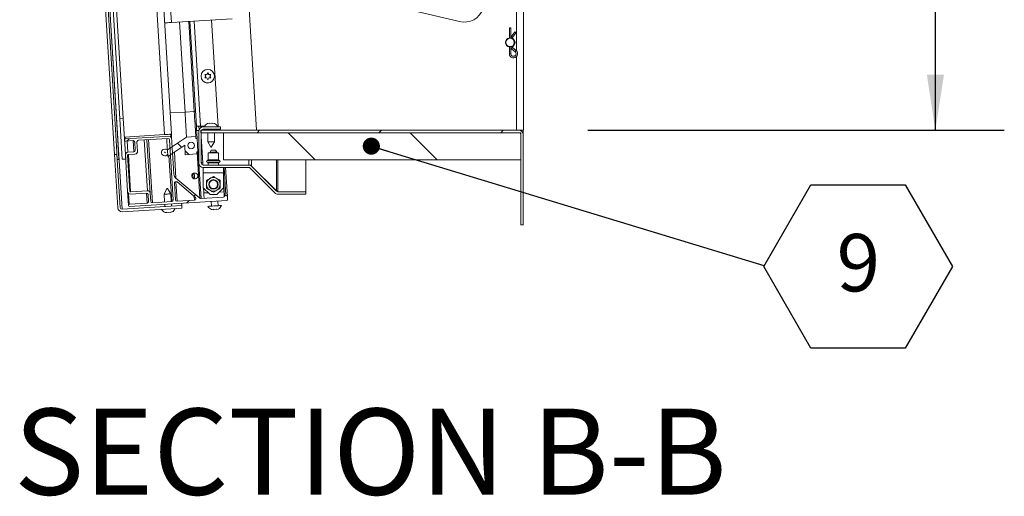
# Model space of a CAD drawing. Units: inches. Extents: x 0.1 to 10.8, y -1.1 to 8.4.
# Drawn here: x 5.8 to 7.2, y 5.1 to 5.8 of the extents above; entities that cross this region are included whole.
import ezdxf

# ---------------------------------------------------------------- set-up
doc = ezdxf.new("R2010")
doc.units = ezdxf.units.IN
doc.header["$MEASUREMENT"] = 0
doc.layers.add('FORMAT', color=7, linetype='Continuous')
doc.styles.add('SLDTEXTSTYLE1', font='TXT', dxfattribs={"width": 0.605})
doc.dimstyles.new('SLDDIMSTYLE0', dxfattribs={"dimtxt": 0, "dimasz": 0.02489, "dimexe": 0, "dimexo": 0.0625, "dimgap": 0, "dimtad": 0, "dimtih": 1, "dimtoh": 1, "dimdec": 0, "dimrnd": 1e-09, "dimzin": 0, "dimdsep": 46, "dimtxsty": 'Standard', "dimblk1": 'DOT', "dimblk2": 'DOT', "dimsah": 1, "dimcen": 0.09, "dimadec": 0, "dimazin": 0, "dimtfac": 0.02489, "dimtdec": 0, "dimtofl": 0, "dimtmove": 0, "dimatfit": 3, "dimldrblk": 'DOT', "dimfxl": 0, "dimfrac": 2, "dimtolj": 1, "dimtzin": 0, "dimarcsym": 0})
doc.dimstyles.new('SLDDIMSTYLE2', dxfattribs={"dimtxt": 0.080892, "dimasz": 0.080892, "dimexe": 0, "dimexo": 0.0625, "dimgap": 0.020223, "dimtad": 0, "dimlfac": 25.5, "dimrnd": 1e-09, "dimzin": 12, "dimdsep": 46, "dimtxsty": 'SLDTEXTSTYLE1', "dimsah": 1, "dimcen": 0.09, "dimadec": 0, "dimazin": 3, "dimtfac": 1, "dimtofl": 0, "dimtmove": 0, "dimatfit": 3, "dimfxl": 0, "dimfrac": 2, "dimtolj": 1, "dimtzin": 12, "dimarcsym": 0})

# ---------------------------------------------------------------- blocks, each defined once
blk = doc.blocks.new('*D36')
at = {"layer": 'FORMAT', "color": 7}
for p, q in [((6.6445, 7.5202), (7.2488, 7.5202)), ((7.1488, 7.5202), (7.1488, 6.6975)), ((7.1488, 5.6378), (7.1488, 6.4605)), ((6.6445, 5.6378), (7.2488, 5.6378))]:
    blk.add_line(p, q, dxfattribs=at)
for points in [[(7.1488, 7.5202), (7.1364, 7.4393), (7.1613, 7.4393)], [(7.1488, 5.6378), (7.1613, 5.7187), (7.1364, 5.7187)]]:
    blk.add_solid(points, dxfattribs=at)
at = {"layer": 'FORMAT', "color": 7, "insert": (7.1035, 6.4605, 0.1743), "char_height": 0.08333, "attachment_point": 1, "rotation": 90, "style": 'SLDTEXTSTYLE1'}
blk.add_mtext('48"', dxfattribs=at)
blk = doc.blocks.new('SW_NOTE_27')
at = {"layer": 'FORMAT', "color": 0}
for p, q in [((0, -0.0013), (0.0685, 0.1172)), ((0.0685, 0.1172), (0.2054, 0.1172)), ((0.2054, 0.1172), (0.2738, -0.0013)), ((0.0685, -0.1199), (0, -0.0013)), ((0.2738, -0.0013), (0.2054, -0.1199)), ((0.2054, -0.1199), (0.0685, -0.1199))]:
    blk.add_line(p, q, dxfattribs=at)
at = {"layer": 'FORMAT', "color": 0, "insert": (0.1373, 0.0458), "char_height": 0.0833, "attachment_point": 2, "style": 'SLDTEXTSTYLE1'}
blk.add_mtext('9', dxfattribs=at)
blk = doc.blocks.new('_DOT')
at = {"color": 0, "linetype": 'ByBlock', "lineweight": -2}
blk.add_line((-0.5, 0), (-1, 0), dxfattribs=at)
at = {"color": 0, "linetype": 'ByBlock', "const_width": 0.5}
blk.add_lwpolyline([(-0.25, 0, 1), (0.25, 0, 1)], format="xyb", close=True, dxfattribs=at)

msp = doc.modelspace()

# ---------------------------------------------------------------- hatches: boundary and pattern name
at = {"linetype": 'Continuous', "lineweight": 0}
h = msp.add_hatch(dxfattribs=at)
h.set_pattern_fill('ANSI32', angle=90, style=0)
h.paths.add_polyline_path([(5.96905, 5.5958), (5.97395, 5.5961), (5.97036, 5.65482), (5.96546, 5.65452)], flags=0)
h = msp.add_hatch(dxfattribs=at)
h.set_pattern_fill('ANSI38', style=0)
edge = h.paths.add_edge_path(flags=0)
edge.add_line((6.04382, 5.57404), (6.04051, 5.6282))
edge.add_arc((6.03933, 5.62813), 0.00118, 3.5, 93.5)
edge.add_line((6.03926, 5.62931), (5.97334, 5.62528))
edge.add_arc((5.97341, 5.6241), 0.00118, 93.5, 183.5)
edge.add_line((5.97224, 5.62403), (5.97228, 5.62332))
edge.add_arc((5.97346, 5.62339), 0.00118, 183.5, 273.5)
edge.add_line((5.97353, 5.62222), (5.98468, 5.6229))
edge.add_arc((5.98482, 5.62055), 0.00235, 3.5, 93.5, ccw=False)
edge.add_line((5.98717, 5.6207), (5.98789, 5.60889))
edge.add_arc((5.98555, 5.60875), 0.00235, -86.5, 3.5, ccw=False)
edge.add_line((5.98569, 5.6064), (5.97728, 5.60588))
edge.add_arc((5.97752, 5.60197), 0.00392, 93.5, 183.5)
edge.add_line((5.9736, 5.60173), (5.97682, 5.54908))
edge.add_arc((5.98074, 5.54932), 0.00392, 183.5, 273.5)
edge.add_line((5.98098, 5.5454), (6.00407, 5.54681))
edge.add_arc((6.00421, 5.54447), 0.00235, 3.5, 93.5, ccw=False)
edge.add_line((6.00656, 5.54461), (6.00717, 5.53463))
edge.add_arc((6.00482, 5.53449), 0.00235, -86.5, 3.5, ccw=False)
edge.add_line((6.00496, 5.53214), (5.97913, 5.53056))
edge.add_arc((5.97921, 5.52939), 0.00118, 93.5, 183.5)
edge.add_line((5.97803, 5.52932), (5.97808, 5.52853))
edge.add_arc((5.97925, 5.5286), 0.00118, 183.5, 273.5)
edge.add_line((5.97933, 5.52743), (6.12063, 5.53607))
edge.add_arc((6.12056, 5.53725), 0.00118, 273.5, 363.5)
edge.add_line((6.12173, 5.53732), (6.12145, 5.54202))
edge.add_arc((6.11949, 5.5419), 0.00196, 3.5, 93.5)
edge.add_line((6.11937, 5.54385), (6.11932, 5.54385))
edge.add_arc((6.11944, 5.54189), 0.00196, 93.5, 173.90593)
edge.add_arc((6.11593, 5.54227), 0.00157, 273.5, 353.90593, ccw=False)
edge.add_line((6.11602, 5.5407), (6.08331, 5.5387))
edge.add_arc((6.08317, 5.54105), 0.00235, 230.09114, 273.5, ccw=False)
edge.add_line((6.08166, 5.53925), (6.04689, 5.56833))
edge.add_arc((6.05164, 5.57456), 0.00784, 183.8403, 232.64936, ccw=False)
edge = h.paths.add_edge_path(flags=0)
edge.add_arc((5.98111, 5.54973), 0.00118, 183.5, 273.5, ccw=False)
edge.add_line((5.97993, 5.54966), (5.97676, 5.60153))
edge.add_arc((5.97794, 5.6016), 0.00118, 93.5, 183.5, ccw=False)
edge.add_line((5.97786, 5.60277), (5.98745, 5.60336))
edge.add_arc((5.98721, 5.60727), 0.00392, 273.5, 363.5)
edge.add_line((5.99113, 5.60751), (5.99031, 5.62089))
edge.add_arc((5.99266, 5.62103), 0.00235, 93.5, 183.5, ccw=False)
edge.add_line((5.99252, 5.62338), (6.03524, 5.62599))
edge.add_arc((6.03538, 5.62365), 0.00235, 3.5, 93.5, ccw=False)
edge.add_line((6.03773, 5.62379), (6.04305, 5.53683))
edge.add_arc((6.0407, 5.53668), 0.00235, -86.5, 3.5, ccw=False)
edge.add_line((6.04085, 5.53434), (6.0128, 5.53262))
edge.add_arc((6.01266, 5.53497), 0.00235, 183.5, 273.5, ccw=False)
edge.add_line((6.01031, 5.53483), (6.0096, 5.54637))
edge.add_arc((6.00569, 5.54613), 0.00392, 3.5, 93.5)
edge.add_line((6.00545, 5.55004), (5.98118, 5.54856))
edge = h.paths.add_edge_path(flags=0)
edge.add_arc((6.04697, 5.56106), 0.00235, 50.09114, 183.5, ccw=False)
edge.add_line((6.04848, 5.56287), (6.07521, 5.54051))
edge.add_arc((6.0737, 5.5387), 0.00235, -86.5, 50.09114, ccw=False)
edge.add_line((6.07385, 5.53635), (6.04858, 5.53481))
edge.add_arc((6.04843, 5.53716), 0.00235, 183.5, 273.5, ccw=False)
edge.add_line((6.04608, 5.53701), (6.04462, 5.56092))
h = msp.add_hatch(dxfattribs=at)
h.set_pattern_fill('ANSI34', angle=90, style=0)
h.paths.add_polyline_path([(6.07585, 5.62598), (6.07567, 5.62892), (6.06223, 5.62809), (6.03442, 5.60968), (6.03502, 5.5999), (6.05956, 5.61614), (6.0604, 5.60244), (6.07723, 5.60347), (6.07705, 5.60641), (6.07881, 5.60652), (6.07761, 5.62609)], flags=0)
edge = h.paths.add_edge_path(flags=0)
edge.add_arc((6.06892, 5.61573), 0.0049, -176.5, 183.5, ccw=False)
h = msp.add_hatch(dxfattribs=at)
h.set_pattern_fill('ANSI31', angle=90, style=0)
edge = h.paths.add_edge_path(flags=0)
edge.add_line((6.08615, 5.63924), (6.11141, 5.63924))
edge.add_line((6.11141, 5.63924), (6.11141, 5.64277))
edge.add_line((6.11141, 5.64277), (6.08615, 5.64277))
edge.add_arc((6.08615, 5.63666), 0.00612, 90, 180)
edge.add_line((6.08003, 5.63666), (6.08003, 5.59007))
edge.add_arc((6.08615, 5.59007), 0.00612, 180, 270)
edge.add_line((6.08615, 5.58395), (6.1524, 5.58395))
edge.add_arc((6.1524, 5.58136), 0.00259, 45, 90, ccw=False)
edge.add_line((6.15423, 5.58319), (6.1905, 5.54692))
edge.add_arc((6.19483, 5.55125), 0.00612, 225, 270)
edge.add_line((6.19483, 5.54513), (6.23557, 5.54513))
edge.add_line((6.23557, 5.54513), (6.23557, 5.54866))
edge.add_line((6.23557, 5.54866), (6.19483, 5.54866))
edge.add_arc((6.19483, 5.55125), 0.00259, 225, 270, ccw=False)
edge.add_line((6.193, 5.54942), (6.15673, 5.58569))
edge.add_arc((6.1524, 5.58136), 0.00612, 45, 90)
edge.add_line((6.1524, 5.58748), (6.08615, 5.58748))
edge.add_arc((6.08615, 5.59007), 0.00259, 180, 270, ccw=False)
edge.add_line((6.08356, 5.59007), (6.08356, 5.63666))
edge.add_arc((6.08615, 5.63666), 0.00259, 90, 180, ccw=False)
h = msp.add_hatch(dxfattribs=at)
h.set_pattern_fill('ANSI31', style=0)
edge = h.paths.add_edge_path(flags=0)
edge.add_line((6.08311, 5.63784), (6.08311, 5.63431))
edge.add_line((6.08311, 5.63431), (6.5445, 5.63431))
edge.add_arc((6.5445, 5.63172), 0.00259, 0, 90, ccw=False)
edge.add_line((6.54709, 5.63172), (6.54709, 5.50058))
edge.add_line((6.54709, 5.50058), (6.55062, 5.50058))
edge.add_line((6.55062, 5.50058), (6.55062, 5.63172))
edge.add_arc((6.5445, 5.63172), 0.00612, 0, 90)
edge.add_line((6.5445, 5.63784), (6.08311, 5.63784))
h = msp.add_hatch(dxfattribs=at)
h.set_pattern_fill('ANSI31', angle=90, style=0)
h.paths.add_polyline_path([(6.11572, 5.59509), (6.54709, 5.59509), (6.54709, 5.63431), (6.11572, 5.63431)], flags=0)
h = msp.add_hatch(dxfattribs=at)
h.set_pattern_fill('ANSI32', style=0)
h.paths.add_polyline_path([(5.96171, 5.59535), (5.96416, 5.5955), (5.96296, 5.61508), (5.96052, 5.61493)], flags=0)
h = msp.add_hatch(dxfattribs=at)
h.set_pattern_fill('ANSI32', angle=90, style=0)
edge = h.paths.add_edge_path(flags=0)
edge.add_line((6.05544, 5.52506), (6.05522, 5.52859))
edge.add_line((6.05522, 5.52859), (5.96871, 5.52329))
edge.add_arc((5.96856, 5.52588), 0.00259, 183.5, 273.5, ccw=False)
edge.add_line((5.96597, 5.52572), (5.96126, 5.60279))
edge.add_line((5.96126, 5.60279), (5.95774, 5.60258))
edge.add_line((5.95774, 5.60258), (5.96245, 5.5255))
edge.add_arc((5.96856, 5.52588), 0.00612, 183.5, 273.5)
edge.add_line((5.96893, 5.51977), (6.05544, 5.52506))

# ---------------------------------------------------------------- linework, layer by layer
at = {"color": 7, "linetype": 'Continuous', "lineweight": 15}
for p, q in [((6.55121, 5.63784), (6.55121, 7.52019)), ((5.96871, 5.52329), (5.9057, 6.55353)), ((5.90447, 6.4735), (5.95774, 5.60258)), ((5.90873, 6.46158), (5.96052, 5.61493)), ((5.91118, 6.46173), (5.96296, 5.61508)), ((6.03016, 5.63156), (5.97989, 6.45356)), ((5.98999, 6.45417), (6.04026, 5.63218)), ((5.91847, 6.42289), (5.96546, 5.65452)), ((5.97012, 5.6548), (5.92313, 6.42317)), ((6.16395, 5.63784), (6.12921, 6.20588)), ((6.01871, 6.14653), (6.04025, 5.79425)), ((6.45815, 5.79549), (6.2307, 5.84941)), ((6.12824, 5.79963), (6.04025, 5.79425)), ((6.06002, 5.6643), (6.05203, 5.79497)), ((6.07346, 5.66512), (6.06547, 5.79579)), ((6.07652, 5.64401), (6.06723, 5.7959)), ((6.09854, 5.79781), (6.10795, 5.64398)), ((6.53062, 5.78646), (6.53062, 5.77126)), ((6.53286, 5.78646), (6.53062, 5.78646)), ((6.53286, 5.77126), (6.53286, 5.78646)), ((6.53838, 5.7807), (6.53344, 5.77347)), ((6.53529, 5.77221), (6.54023, 5.77944)), ((6.53062, 5.75931), (6.53062, 5.74897)), ((6.53303, 5.77141), (6.53286, 5.77144)), ((6.53286, 5.74897), (6.53286, 5.75931)), ((6.53286, 5.75864), (6.53301, 5.75866)), ((6.53528, 5.7585), (6.53871, 5.76384)), ((6.53866, 5.76681), (6.53529, 5.7717)), ((6.54052, 5.75358), (6.53537, 5.75791)), ((6.53393, 5.7562), (6.53908, 5.75187)), ((6.09011, 5.71627), (6.08864, 5.71882)), ((6.08864, 5.71372), (6.09011, 5.71627)), ((6.09158, 5.71882), (6.09305, 5.72136)), ((6.09305, 5.72136), (6.09452, 5.71882)), ((6.09746, 5.71882), (6.09599, 5.71627)), ((6.09599, 5.71627), (6.09746, 5.71372)), ((6.09305, 5.71117), (6.09158, 5.71372)), ((6.09452, 5.71372), (6.09305, 5.71117)), ((6.06002, 5.6643), (6.07346, 5.66512)), ((6.07346, 5.66512), (6.07522, 5.66523)), ((5.97036, 5.65482), (5.96546, 5.65452)), ((5.96905, 5.5958), (5.96546, 5.65452)), ((5.97395, 5.5961), (5.97036, 5.65482)), ((6.07652, 5.64401), (6.07693, 5.63735)), ((6.08038, 5.63869), (6.08006, 5.64394)), ((6.0886, 5.64398), (6.08265, 5.64398)), ((6.08287, 5.64182), (6.08274, 5.64398)), ((6.09527, 5.64809), (6.09272, 5.64754)), ((6.09782, 5.64809), (6.09527, 5.64754)), ((6.10036, 5.64754), (6.09782, 5.64809)), ((6.10291, 5.64754), (6.10036, 5.64809)), ((6.10795, 5.64398), (6.10704, 5.64398)), ((6.03016, 5.63156), (5.972, 5.628)), ((6.03926, 5.62931), (5.97334, 5.62528)), ((6.04026, 5.63218), (6.04051, 5.6282)), ((6.07567, 5.62892), (6.06223, 5.62809)), ((6.07567, 5.62892), (6.07585, 5.62598)), ((6.0801, 5.63754), (6.07693, 5.63735)), ((6.07693, 5.63735), (6.07708, 5.63482)), ((6.08003, 5.63666), (6.08003, 5.59007)), ((6.08311, 5.63431), (6.08311, 5.63784)), ((6.08311, 5.63784), (6.5445, 5.63784)), ((6.08311, 5.63431), (6.5445, 5.63431)), ((6.08356, 5.63666), (6.08356, 5.59007)), ((6.11141, 5.64277), (6.08615, 5.64277)), ((6.11141, 5.63924), (6.08615, 5.63924)), ((6.09292, 5.63924), (6.09292, 5.63784)), ((6.09292, 5.63431), (6.09292, 5.62121)), ((6.10272, 5.63784), (6.10272, 5.63924)), ((6.10272, 5.62121), (6.10272, 5.63431)), ((6.11141, 5.64277), (6.11141, 5.63924)), ((6.11572, 5.59509), (6.11572, 5.63431)), ((6.54709, 5.63431), (6.11572, 5.63431)), ((6.55121, 5.63784), (6.5445, 5.63784)), ((6.54709, 5.63784), (6.54709, 5.63726)), ((6.54709, 5.63431), (6.54709, 5.59509)), ((6.54709, 5.50058), (6.54709, 5.63172)), ((6.55062, 5.63172), (6.55062, 5.63784)), ((6.55062, 5.50058), (6.55062, 5.63172)), ((5.96296, 5.61508), (5.96052, 5.61493)), ((5.96171, 5.59535), (5.96052, 5.61493)), ((5.96416, 5.5955), (5.96296, 5.61508)), ((5.97224, 5.62403), (5.97228, 5.62332)), ((5.97353, 5.62222), (5.98468, 5.6229)), ((5.98717, 5.6207), (5.98789, 5.60889)), ((5.99031, 5.62089), (5.99113, 5.60751)), ((6.03524, 5.62599), (5.99252, 5.62338)), ((6.00485, 5.62413), (6.0096, 5.54637)), ((6.06223, 5.62809), (6.03442, 5.60968)), ((6.03502, 5.5999), (6.05956, 5.61614)), ((6.04305, 5.53683), (6.03773, 5.62379)), ((6.04382, 5.57404), (6.04051, 5.6282)), ((6.0604, 5.60244), (6.05956, 5.61614)), ((6.07761, 5.62609), (6.07585, 5.62598)), ((6.07761, 5.62609), (6.07881, 5.60652)), ((6.09292, 5.62121), (6.09744, 5.61336)), ((6.09292, 5.62121), (6.10272, 5.62121)), ((6.09819, 5.61336), (6.10272, 5.62121)), ((5.96126, 5.60279), (5.95774, 5.60258)), ((5.95774, 5.60258), (5.96245, 5.5255)), ((5.96126, 5.60279), (5.96597, 5.52572)), ((5.9736, 5.60173), (5.97682, 5.54908)), ((5.97676, 5.60153), (5.97993, 5.54966)), ((5.98569, 5.6064), (5.97728, 5.60588)), ((5.98745, 5.60336), (5.97786, 5.60277)), ((6.03502, 5.5999), (6.03442, 5.60968)), ((6.04457, 5.60622), (6.04689, 5.56833)), ((6.0604, 5.60244), (6.07723, 5.60347)), ((6.07705, 5.60641), (6.07881, 5.60652)), ((6.07705, 5.60641), (6.07723, 5.60347)), ((6.07881, 5.60652), (6.07977, 5.59084)), ((6.09356, 5.60532), (6.09356, 5.59512)), ((6.10886, 5.60532), (6.09356, 5.60532)), ((6.09801, 5.60924), (6.09631, 5.6063)), ((6.09631, 5.6063), (6.09631, 5.60532)), ((6.10611, 5.6063), (6.09631, 5.6063)), ((6.09819, 5.61336), (6.09744, 5.61336)), ((6.09801, 5.60924), (6.10441, 5.60924)), ((6.10611, 5.6063), (6.10441, 5.60924)), ((6.10611, 5.60532), (6.10611, 5.6063)), ((6.10886, 5.59512), (6.10886, 5.60532)), ((5.96416, 5.5955), (5.96171, 5.59535)), ((5.97395, 5.5961), (5.96905, 5.5958)), ((6.08356, 5.59077), (6.0859, 5.59081)), ((6.0861, 5.58748), (6.0859, 5.59081)), ((6.08615, 5.58748), (6.1524, 5.58748)), ((6.09356, 5.59043), (6.09356, 5.58748)), ((6.10886, 5.58748), (6.10886, 5.59043)), ((6.54709, 5.59509), (6.11572, 5.59509)), ((6.1524, 5.58748), (6.15673, 5.58748)), ((6.15423, 5.58748), (6.15423, 5.5872)), ((6.15673, 5.58591), (6.15673, 5.58748)), ((6.23557, 5.54866), (6.23557, 5.59509)), ((6.08615, 5.58395), (6.1524, 5.58395)), ((6.0865, 5.57595), (6.0865, 5.58395)), ((6.11592, 5.57595), (6.0865, 5.57595)), ((6.0865, 5.55454), (6.0865, 5.57595)), ((6.11592, 5.58395), (6.11592, 5.57595)), ((6.11592, 5.57595), (6.11592, 5.55454)), ((6.11888, 5.58395), (6.12145, 5.54202)), ((6.1905, 5.54692), (6.15423, 5.58319)), ((6.15673, 5.58591), (6.15649, 5.58591)), ((6.193, 5.54999), (6.15673, 5.58591)), ((6.193, 5.54942), (6.15673, 5.58569)), ((6.04462, 5.56092), (6.04608, 5.53701)), ((6.08166, 5.53925), (6.04689, 5.56833)), ((6.07521, 5.54051), (6.04848, 5.56287)), ((6.0865, 5.56374), (6.08623, 5.56344)), ((6.0865, 5.55899), (6.08623, 5.56344)), ((6.11592, 5.55989), (6.1166, 5.54875)), ((5.97682, 5.54908), (5.97803, 5.52932)), ((5.98098, 5.5454), (6.00407, 5.54681)), ((5.98118, 5.54856), (6.00545, 5.55004)), ((6.00656, 5.54461), (6.00717, 5.53463)), ((6.0096, 5.54637), (6.01031, 5.53483)), ((6.0337, 5.5532), (6.02965, 5.54509)), ((6.02965, 5.54509), (6.03035, 5.53369)), ((6.03944, 5.54569), (6.03444, 5.55325)), ((6.04014, 5.53429), (6.03944, 5.54569)), ((6.0865, 5.55454), (6.09631, 5.54473)), ((6.08724, 5.54696), (6.08679, 5.55425)), ((6.10611, 5.54473), (6.09631, 5.54473)), ((6.10611, 5.54473), (6.11592, 5.55454)), ((6.11937, 5.54385), (6.11932, 5.54385)), ((6.193, 5.54999), (6.19242, 5.54999)), ((6.193, 5.54999), (6.19483, 5.54999)), ((6.19483, 5.54866), (6.19483, 5.54999)), ((6.19483, 5.54866), (6.23557, 5.54866)), ((6.19483, 5.54513), (6.23557, 5.54513)), ((6.23557, 5.54513), (6.23557, 5.54866)), ((5.97803, 5.52932), (5.97808, 5.52853)), ((6.00496, 5.53214), (5.97913, 5.53056)), ((5.97933, 5.52743), (6.12063, 5.53607)), ((6.0128, 5.53262), (6.04085, 5.53434)), ((6.03054, 5.53056), (6.03076, 5.52709)), ((6.04054, 5.52769), (6.04033, 5.53116)), ((6.04858, 5.53481), (6.07385, 5.53635)), ((6.05501, 5.53206), (6.05522, 5.52859)), ((6.11602, 5.5407), (6.08331, 5.5387)), ((6.09781, 5.53468), (6.09823, 5.52783)), ((6.10802, 5.52843), (6.1076, 5.53528)), ((6.12173, 5.53732), (6.12145, 5.54202)), ((5.96871, 5.52329), (6.05522, 5.52859)), ((5.96893, 5.51977), (6.05544, 5.52506)), ((6.03107, 5.5188), (6.03365, 5.5184)), ((6.03361, 5.51895), (6.03619, 5.51856)), ((6.03619, 5.51856), (6.0387, 5.51926)), ((6.03873, 5.51872), (6.04124, 5.51942)), ((6.05522, 5.52859), (6.05544, 5.52506)), ((6.09833, 5.52306), (6.10091, 5.52267)), ((6.10087, 5.52321), (6.10345, 5.52282)), ((6.10345, 5.52282), (6.10596, 5.52352)), ((6.10599, 5.52298), (6.1085, 5.52368)), ((6.54709, 5.50058), (6.55062, 5.50058))]:
    msp.add_line(p, q, dxfattribs=at)
at = {"color": 8, "linetype": 'Continuous', "lineweight": 15}
for p, q in [((6.54109, 5.75303), (6.54109, 7.37237)), ((6.07333, 5.79627), (6.08265, 5.64398)), ((6.53286, 5.74897), (6.53062, 5.74897)), ((6.54109, 5.63784), (6.54109, 5.74492)), ((6.03838, 5.66298), (6.06002, 5.6643)), ((6.08278, 5.64176), (6.08265, 5.64398)), ((6.03909, 5.63211), (6.03926, 5.62931)), ((6.0859, 5.59081), (6.08356, 5.62905)), ((5.97317, 5.62808), (5.97334, 5.62528)), ((5.97627, 5.62239), (5.97728, 5.60588)), ((5.98468, 5.6229), (5.98569, 5.6064)), ((6.00093, 5.6239), (6.00545, 5.55004)), ((6.00719, 5.62428), (6.0128, 5.53262)), ((5.97786, 5.60277), (5.98118, 5.54856)), ((6.03676, 5.60105), (6.04085, 5.53434)), ((6.07755, 5.60644), (6.08166, 5.53925)), ((6.08027, 5.58838), (6.08331, 5.5387)), ((6.10994, 5.59395), (6.09247, 5.59395)), ((6.09247, 5.5916), (6.10994, 5.5916)), ((6.09356, 5.59512), (6.10886, 5.59512)), ((6.10886, 5.59043), (6.09356, 5.59043)), ((6.1524, 5.58748), (6.1524, 5.59509)), ((6.15673, 5.59509), (6.15673, 5.58748)), ((6.193, 5.59509), (6.193, 5.54999)), ((6.19483, 5.54999), (6.19483, 5.59509)), ((6.07149, 5.57493), (6.07191, 5.56801)), ((6.11687, 5.58395), (6.11932, 5.54385)), ((6.11692, 5.58395), (6.11937, 5.54385)), ((6.04683, 5.56341), (6.04858, 5.53481)), ((6.11592, 5.56783), (6.11749, 5.5421)), ((5.97817, 5.54635), (5.97913, 5.53056)), ((6.00407, 5.54681), (6.00496, 5.53214)), ((6.08724, 5.54696), (6.09369, 5.54735)), ((6.10971, 5.54833), (6.1166, 5.54875)), ((6.0735, 5.54194), (6.07385, 5.53635))]:
    msp.add_line(p, q, dxfattribs=at)
at = {"color": 7, "linetype": 'Continuous', "lineweight": 15, "flags": 128}
for points in [[(6.04025, 5.79425), (6.03833, 5.79413), (6.03648, 5.79401), (6.03477, 5.79391), (6.03328, 5.79382), (6.03205, 5.79374), (6.03114, 5.79369), (6.03058, 5.79365), (6.03039, 5.79364)], [(6.53838, 5.7807), (6.53846, 5.78065), (6.53866, 5.78052), (6.53895, 5.78031), (6.53931, 5.78007), (6.53966, 5.77983), (6.53996, 5.77963), (6.54016, 5.77949), (6.54023, 5.77944), (6.54023, 5.77944)], [(6.53286, 5.75914), (6.53314, 5.75919), (6.53314, 5.7592)], [(6.06223, 5.62809), (6.06221, 5.6284), (6.06216, 5.62933), (6.06206, 5.63085), (6.06194, 5.63294), (6.06177, 5.63557), (6.06158, 5.6387), (6.06137, 5.64226), (6.06112, 5.6462), (6.06087, 5.65044), (6.06059, 5.65493), (6.06031, 5.65957), (6.06002, 5.6643)], [(6.07567, 5.62892), (6.07565, 5.62922), (6.0756, 5.63015), (6.0755, 5.63167), (6.07538, 5.63377), (6.07522, 5.6364), (6.07502, 5.63952), (6.07481, 5.64308), (6.07457, 5.64702), (6.07431, 5.65127), (6.07403, 5.65575), (6.07375, 5.6604), (6.07346, 5.66512)], [(6.04026, 5.63218), (6.04007, 5.63217), (6.03949, 5.63213), (6.03856, 5.63208), (6.03731, 5.632), (6.03577, 5.6319), (6.03403, 5.6318), (6.03213, 5.63168), (6.03016, 5.63156)], [(6.07761, 5.62609), (6.0776, 5.62637), (6.07754, 5.62722), (6.07746, 5.62863), (6.07734, 5.63057), (6.07719, 5.63302), (6.07708, 5.63482)], [(6.03442, 5.60968), (6.0344, 5.60997), (6.03435, 5.61084), (6.03426, 5.61227), (6.03414, 5.61425), (6.03398, 5.61676), (6.0338, 5.61978), (6.03359, 5.62326), (6.03343, 5.62588)], [(6.03944, 5.54569), (6.03937, 5.54569), (6.03878, 5.54565), (6.03769, 5.54559), (6.03622, 5.5455), (6.03455, 5.54539), (6.03287, 5.54529), (6.0314, 5.5452), (6.03031, 5.54513), (6.02973, 5.5451), (6.02965, 5.54509)], [(6.0337, 5.5532), (6.03372, 5.5532), (6.0338, 5.55321), (6.03393, 5.55321), (6.03407, 5.55322), (6.03421, 5.55323), (6.03433, 5.55324), (6.03441, 5.55324), (6.03444, 5.55325), (6.03444, 5.55325)], [(6.08773, 5.53897), (6.08772, 5.53913), (6.08769, 5.53958), (6.08765, 5.54032), (6.08759, 5.54131), (6.08751, 5.54252), (6.08743, 5.5439), (6.08734, 5.5454), (6.08724, 5.54696)], [(6.1166, 5.54875), (6.11669, 5.54719), (6.11678, 5.5457), (6.11687, 5.54432), (6.11694, 5.54311), (6.117, 5.54211), (6.11705, 5.54138), (6.11706, 5.54118)], [(6.09334, 5.52753), (6.09362, 5.52755), (6.09446, 5.5276), (6.0958, 5.52768), (6.09757, 5.52779), (6.09965, 5.52791), (6.10195, 5.52805), (6.1043, 5.5282), (6.10659, 5.52834), (6.10868, 5.52847), (6.11045, 5.52857), (6.11179, 5.52866), (6.11263, 5.52871), (6.11291, 5.52873), (6.11291, 5.52873)]]:
    msp.add_lwpolyline(points, dxfattribs=at)
at = {"color": 8, "linetype": 'Continuous', "lineweight": 15, "flags": 128}
for points in [[(6.53344, 5.77347), (6.53351, 5.77342), (6.53371, 5.77329), (6.53401, 5.77308), (6.53437, 5.77284), (6.53472, 5.7726), (6.53502, 5.77239), (6.53522, 5.77226), (6.53529, 5.77221), (6.53529, 5.77221)], [(6.53368, 5.75953), (6.53398, 5.75933), (6.53434, 5.7591), (6.5347, 5.75887), (6.53501, 5.75867), (6.53521, 5.75854), (6.53528, 5.7585)], [(6.53393, 5.7562), (6.53399, 5.75626), (6.53414, 5.75645), (6.53438, 5.75673), (6.53465, 5.75705), (6.53493, 5.75738), (6.53516, 5.75766), (6.53532, 5.75784), (6.53537, 5.75791)], [(6.53411, 5.77089), (6.53437, 5.77106), (6.53472, 5.77131), (6.53502, 5.77151), (6.53522, 5.77165), (6.53529, 5.7717)], [(6.53775, 5.76619), (6.53809, 5.76642), (6.53839, 5.76663), (6.53859, 5.76676), (6.53866, 5.76681)], [(6.53776, 5.76445), (6.53777, 5.76444), (6.53813, 5.76421), (6.53843, 5.76401), (6.53863, 5.76388), (6.53871, 5.76384)], [(6.53908, 5.75187), (6.53913, 5.75194), (6.53929, 5.75212), (6.53952, 5.7524), (6.5398, 5.75273), (6.54007, 5.75305), (6.5403, 5.75333), (6.54046, 5.75352), (6.54052, 5.75358)]]:
    msp.add_lwpolyline(points, dxfattribs=at)
at = {"color": 7, "linetype": 'Continuous', "lineweight": 15}
for centre, radius in [((6.53174, 5.76529), 0.00608), ((6.09305, 5.71627), 0.0098), ((6.06892, 5.61573), 0.0049), ((6.03086, 5.60567), 0.000374), ((6.10121, 5.55944), 0.00684), ((6.10121, 5.55944), 0.00613)]:
    msp.add_circle(centre, radius, dxfattribs=at)
for centre, radius, start, end in [((6.46494, 5.82411), 0.02941, 256.66316, 63.32632), ((6.53174, 5.76529), 0.00675, 99.53777, 260.46223), ((6.53566, 5.77195), 0.00269, 145.65454, 195.93345), ((6.53566, 5.77195), 0.000451, 145.65454, 214.57322), ((6.53174, 5.76529), 0.00625, 100.29642, 259.70358), ((6.53566, 5.75825), 0.00269, 154.84663, 180), ((6.53566, 5.75825), 0.00269, 180, 229.93749), ((6.53566, 5.75825), 0.000451, 147.32886, 229.93749), ((6.53174, 5.76529), 0.00675, 21.15993, 47.98652), ((6.53174, 5.76529), 0.00675, 317.57551, 337.08222), ((6.53644, 5.76529), 0.00269, 327.32886, 34.57322), ((6.53664, 5.74897), 0.00602, 180, 49.93749), ((6.53664, 5.74897), 0.00378, 180, 0), ((6.53664, 5.74897), 0.00378, 0, 49.93749), ((6.0928, 5.71182), 0.00551, 245.8554, 287.80649), ((6.09586, 5.63974), 0.00841, 110.65928, 158.82229), ((6.09978, 5.63974), 0.00841, 21.17771, 68.48101), ((6.03933, 5.62813), 0.00118, 3.5, 93.5), ((6.08615, 5.63666), 0.00612, 90, 180), ((6.08615, 5.63666), 0.00259, 90, 180), ((6.5445, 5.63172), 0.00612, 0, 90), ((6.5445, 5.63172), 0.00259, 0, 90), ((5.97341, 5.6241), 0.00118, 93.5, 183.5), ((5.97346, 5.62339), 0.00118, 183.5, 273.5), ((5.98482, 5.62055), 0.00235, 3.5, 93.5), ((5.99266, 5.62103), 0.00235, 93.5, 183.5), ((6.03538, 5.62365), 0.00235, 3.5, 93.5), ((5.97752, 5.60197), 0.00392, 93.5, 183.5), ((5.97794, 5.6016), 0.00118, 93.5, 183.5), ((5.98555, 5.60875), 0.00235, 273.5, 3.5), ((5.98721, 5.60727), 0.00392, 273.5, 3.5), ((6.03086, 5.60567), 0.0049, 93.5, 324.23677), ((6.03086, 5.60567), 0.0049, 42.76323, 93.5), ((6.08615, 5.59007), 0.00612, 180, 270), ((6.08615, 5.59007), 0.00259, 180, 270), ((6.09256, 5.59277), 0.00118, 94.30122, 265.69878), ((6.09239, 5.59512), 0.00118, 274.30122, 0), ((6.09239, 5.59043), 0.00118, 0, 85.69878), ((6.11003, 5.59512), 0.00118, 180, 265.69878), ((6.11003, 5.59043), 0.00118, 94.30122, 180), ((6.10986, 5.59277), 0.00118, 274.30122, 85.69878), ((6.1524, 5.58136), 0.00612, 45, 90), ((6.05164, 5.57456), 0.00784, 183.8403, 232.64936), ((6.1524, 5.58136), 0.00259, 45, 90), ((6.04697, 5.56106), 0.00235, 50.09114, 183.5), ((6.10121, 5.55944), 0.0098, 120, 180), ((6.10121, 5.55944), 0.0098, 180, 240), ((6.10121, 5.55944), 0.0098, 60, 120), ((6.10121, 5.55944), 0.0098, 0, 60), ((6.10121, 5.55944), 0.0098, 300, 0), ((5.98074, 5.54932), 0.00392, 183.5, 273.5), ((5.98111, 5.54973), 0.00118, 183.5, 273.5), ((6.00421, 5.54447), 0.00235, 3.5, 93.5), ((6.00569, 5.54613), 0.00392, 3.5, 93.5), ((6.10121, 5.55944), 0.0098, 240, 300), ((6.11944, 5.54189), 0.00196, 93.5, 173.90593), ((6.11949, 5.5419), 0.00196, 3.5, 93.5), ((6.19483, 5.55125), 0.00612, 225, 270), ((6.19483, 5.55125), 0.00259, 225, 270), ((5.97921, 5.52939), 0.00118, 93.5, 183.5), ((6.00482, 5.53449), 0.00235, 273.5, 3.5), ((6.01266, 5.53497), 0.00235, 183.5, 273.5), ((6.0407, 5.53668), 0.00235, 273.5, 3.5), ((6.04843, 5.53716), 0.00235, 183.5, 273.5), ((6.0737, 5.5387), 0.00235, 273.5, 50.09114), ((6.08317, 5.54105), 0.00235, 230.09114, 273.5), ((6.11593, 5.54227), 0.00157, 273.5, 353.90593), ((6.12056, 5.53725), 0.00118, 273.5, 3.5), ((5.96856, 5.52588), 0.00612, 183.5, 273.5), ((5.96856, 5.52588), 0.00259, 183.5, 273.5), ((5.97925, 5.5286), 0.00118, 183.5, 273.5), ((6.03372, 5.52678), 0.00841, 204.67771, 251.98101), ((6.03764, 5.52702), 0.00841, 294.15928, 342.32229), ((6.10098, 5.53104), 0.00841, 204.67771, 251.98101), ((6.1049, 5.53128), 0.00841, 294.15928, 342.32229)]:
    msp.add_arc(centre, radius, start, end, dxfattribs=at)
msp.add_ellipse((6.07433, 5.57163), major_axis=(0.00451, 0.00028), ratio=0.9459459, dxfattribs=at)
for start_param, end_param in [(0.6554566, 1.0358775), (5.2473078, 5.6277287)]:
    msp.add_ellipse((6.06974, 5.57135), major_axis=(0.00451, 0.00028), ratio=0.9459459, start_param=start_param, end_param=end_param, dxfattribs=at)
for points, knots in [([(6.08864, 5.71882), (6.0888, 5.71882), (6.08916, 5.71882), (6.09014, 5.71882), (6.09096, 5.71882), (6.09158, 5.71882)], [0, 0, 0, 0, 0.1766752, 0.3788876, 1, 1, 1, 1]), ([(6.09452, 5.71882), (6.09514, 5.71882), (6.09614, 5.71882), (6.0971, 5.71882), (6.09746, 5.71882)], [0, 0, 0, 0, 0.62122701, 1, 1, 1, 1]), ([(6.09158, 5.71372), (6.09096, 5.71372), (6.08996, 5.71372), (6.089, 5.71372), (6.08864, 5.71372)], [0, 0, 0, 0, 0.6212212, 1, 1, 1, 1]), ([(6.09746, 5.71372), (6.09729, 5.71372), (6.09693, 5.71372), (6.09596, 5.71372), (6.09514, 5.71372), (6.09452, 5.71372)], [0, 0, 0, 0, 0.17667255, 0.37888184, 1, 1, 1, 1]), ([(6.08265, 5.64398), (6.08185, 5.64397), (6.08024, 5.64394), (6.07822, 5.64391), (6.0768, 5.64393), (6.07661, 5.64398), (6.07652, 5.64401)], [0, 0, 0, 0, 0.2499965, 0.4999931, 0.750001, 1, 1, 1, 1]), ([(6.09527, 5.64754), (6.09527, 5.6476), (6.09527, 5.64771), (6.09527, 5.64796), (6.09527, 5.64803), (6.09527, 5.64809)], [0, 0, 0, 0, 0.17664603, 0.37888517, 1, 1, 1, 1]), ([(6.10036, 5.64809), (6.10036, 5.64804), (6.10036, 5.64795), (6.10036, 5.64765), (6.10036, 5.64754)], [0, 0, 0, 0, 0.6212221, 1, 1, 1, 1]), ([(6.08356, 5.59096), (6.08371, 5.59094), (6.08403, 5.5909), (6.08489, 5.59085), (6.08556, 5.59083), (6.0859, 5.59081)], [0, 0, 0, 0, 0.306003, 0.6530154, 1, 1, 1, 1]), ([(6.07347, 5.56897), (6.07349, 5.56899), (6.07365, 5.56923), (6.07387, 5.56983), (6.07394, 5.57089), (6.07388, 5.57214), (6.07369, 5.57325), (6.07339, 5.5739), (6.07319, 5.57413), (6.07315, 5.57417)], [0, 0, 0, 0, 0.01813228, 0.17248609, 0.37625788, 0.58402487, 0.81566279, 0.96913415, 1, 1, 1, 1]), ([(6.09141, 5.5651), (6.09208, 5.56549), (6.09344, 5.56628), (6.09513, 5.56725), (6.0961, 5.56781), (6.09631, 5.56793)], [0, 0, 0, 0, 0.43237954, 0.87954366, 1, 1, 1, 1]), ([(6.09141, 5.55944), (6.09141, 5.55957), (6.09141, 5.56115), (6.09141, 5.5631), (6.09141, 5.56476), (6.09141, 5.5651)], [0, 0, 0, 0, 0.0660907, 0.8042734, 1, 1, 1, 1]), ([(6.09141, 5.55378), (6.09141, 5.55445), (6.09141, 5.55623), (6.09141, 5.5582), (6.09141, 5.55944)], [0, 0, 0, 0, 0.3730177, 1, 1, 1, 1]), ([(6.09631, 5.56793), (6.09717, 5.56843), (6.09888, 5.56942), (6.10044, 5.57032), (6.10121, 5.57076)], [0, 0, 0, 0, 0.5039938, 1, 1, 1, 1]), ([(6.10121, 5.57076), (6.10188, 5.57037), (6.10325, 5.56959), (6.10494, 5.56861), (6.10591, 5.56805), (6.10611, 5.56793)], [0, 0, 0, 0, 0.43238291, 0.87955051, 1, 1, 1, 1]), ([(6.10611, 5.56793), (6.10697, 5.56743), (6.10869, 5.56645), (6.11024, 5.56555), (6.11101, 5.5651)], [0, 0, 0, 0, 0.5039943, 1, 1, 1, 1]), ([(6.11101, 5.5651), (6.11101, 5.56476), (6.11101, 5.5631), (6.11101, 5.56115), (6.11101, 5.55957), (6.11101, 5.55944)], [0, 0, 0, 0, 0.1957266, 0.9339093, 1, 1, 1, 1]), ([(6.11101, 5.55944), (6.11101, 5.5582), (6.11101, 5.55623), (6.11101, 5.55445), (6.11101, 5.55378)], [0, 0, 0, 0, 0.6269823, 1, 1, 1, 1]), ([(6.09631, 5.55095), (6.09545, 5.55145), (6.09373, 5.55244), (6.09218, 5.55333), (6.09141, 5.55378)], [0, 0, 0, 0, 0.50399792, 1, 1, 1, 1]), ([(6.10121, 5.54812), (6.10054, 5.54851), (6.09917, 5.5493), (6.09748, 5.55027), (6.09651, 5.55083), (6.09631, 5.55095)], [0, 0, 0, 0, 0.4323864, 0.8795513, 1, 1, 1, 1]), ([(6.10611, 5.55095), (6.10525, 5.55045), (6.10354, 5.54946), (6.10198, 5.54857), (6.10121, 5.54812)], [0, 0, 0, 0, 0.50399792, 1, 1, 1, 1]), ([(6.11101, 5.55378), (6.11034, 5.55339), (6.10898, 5.5526), (6.10728, 5.55163), (6.10632, 5.55107), (6.10611, 5.55095)], [0, 0, 0, 0, 0.43238291, 0.87955051, 1, 1, 1, 1]), ([(6.03365, 5.5184), (6.03364, 5.51846), (6.03364, 5.51854), (6.03362, 5.51884), (6.03361, 5.51895)], [0, 0, 0, 0, 0.6212323, 1, 1, 1, 1]), ([(6.0387, 5.51926), (6.0387, 5.51921), (6.03871, 5.51909), (6.03872, 5.51885), (6.03873, 5.51877), (6.03873, 5.51872)], [0, 0, 0, 0, 0.1766714, 0.3788809, 1, 1, 1, 1]), ([(6.10091, 5.52267), (6.1009, 5.52272), (6.1009, 5.52281), (6.10088, 5.5231), (6.10087, 5.52321)], [0, 0, 0, 0, 0.6212257, 1, 1, 1, 1]), ([(6.10596, 5.52352), (6.10596, 5.52347), (6.10597, 5.52335), (6.10598, 5.52311), (6.10599, 5.52303), (6.10599, 5.52298)], [0, 0, 0, 0, 0.1766604, 0.378875, 1, 1, 1, 1])]:
    msp.add_open_spline(points, degree=3, knots=knots, dxfattribs=at)

# ---------------------------------------------------------------- block references
at = {"layer": 'FORMAT'}
msp.add_blockref('SW_NOTE_27', (6.89974, 5.44169), dxfattribs=at)

# ---------------------------------------------------------------- texts
at = {"layer": 'FORMAT', "insert": (6.32911, 5.23419), "char_height": 0.125, "attachment_point": 2, "style": 'SLDTEXTSTYLE1'}
msp.add_mtext('SECTION B-B', dxfattribs=at)

# ---------------------------------------------------------------- dimensions: what is measured, and where the dimension line sits
at = {"layer": 'FORMAT', "color": 7}
dim = msp.add_linear_dim(base=(7.14881, 5.63784), p1=(6.5445, 7.52019), p2=(6.5445, 5.63784), angle=90, dimstyle='SLDDIMSTYLE2', dxfattribs=at)
dim.commit()
dim.dimension.update_dxf_attribs({"geometry": '*D36', "text_midpoint": (7.14881, 6.57901), "dimtype": 160})

# ---------------------------------------------------------------- leaders
at = {"layer": 'FORMAT'}
msp.add_leader([(6.33037, 5.61483), (6.89974, 5.44169)], dimstyle='SLDDIMSTYLE0', dxfattribs=at)

doc.saveas('drawing.dxf')
